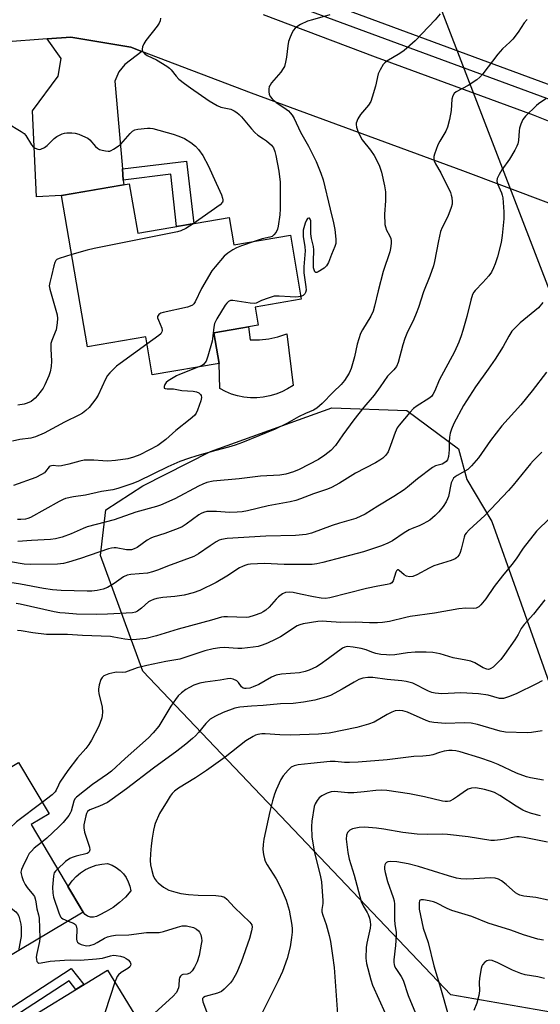
# Model space of a CAD drawing. Units: inches. Extents: x 1237766 to 1243766, y 521455 to 525456.
# Drawn here: x 1239253 to 1239426, y 522854 to 523180 of the extents above; entities that cross this region are included whole.
import ezdxf

# ---------------------------------------------------------------- set-up
doc = ezdxf.new("R2010")
doc.units = ezdxf.units.IN
doc.header["$MEASUREMENT"] = 0
for name, color, linetype in [('BLDG-Footprint', 5, 'Continuous'), ('CULTRL-Pad', 6, 'Continuous'), ('NTRL-Trees', 3, 'Continuous'), ('TRANS-Driveway', 251, 'Continuous'), ('TRANS-Non Street Sidewalk', 7, 'Continuous'), ('TRANS-Road', 130, 'Continuous'), ('TRANS-Street Sidewalk', 7, 'Continuous'), ('Undefined', 1, 'Continuous'), ('UTIL-Cross Country Transmission Line', 1, 'Continuous')]:
    doc.layers.add(name, color=color, linetype=linetype)

msp = doc.modelspace()

# ---------------------------------------------------------------- linework, layer by layer
at = {"layer": 'BLDG-Footprint'}
for points, elevation in [([(1239289.46, 523125.72), (1239292.25, 523109.39), (1239322.56, 523114.56), (1239324.11, 523105.5), (1239342.87, 523108.7), (1239346.5, 523087.47), (1239331.22, 523084.86), (1239332.24, 523078.9), (1239317.48, 523076.38), (1239319.22, 523066.17), (1239297.07, 523062.39), (1239294.91, 523075.01), (1239275.6, 523071.71), (1239267.03, 523121.89)], 402.67), ([(1239256.88, 522913.29), (1239274.19, 522884.27), (1239247.6, 522868.42), (1239230.7, 522896.75), (1239223.5, 522892.46), (1239212.91, 522910.21), (1239252.68, 522933.92), (1239262.86, 522916.85)], 386.74), ([(1239292.16, 522845.99), (1239316.19, 522806.66), (1239291.99, 522791.88), (1239291.95, 522791.95), (1239283.36, 522805.53), (1239279.61, 522803.06), (1239272.67, 522815.46), (1239276.06, 522817.76), (1239269.62, 522828.96), (1239261.88, 522824.53), (1239249.4, 522844.94), (1239282.24, 522865.01), (1239293.4, 522846.75)], 381.78)]:
    msp.add_lwpolyline(points, close=True, dxfattribs=dict(at, elevation=elevation))
at = {"layer": 'CULTRL-Pad'}
for points in [[(1239329.04, 523078.35), (1239329.57, 523074.02), (1239332.64, 523074.07), (1239335.7, 523074.41), (1239338.72, 523075.05), (1239341.65, 523075.97), (1239343.78, 523058.91), (1239341.97, 523057.76), (1239340.06, 523056.79), (1239338.07, 523056.01), (1239336.01, 523055.41), (1239333.9, 523055.02), (1239331.76, 523054.82), (1239329.62, 523054.83), (1239327.49, 523055.04), (1239325.38, 523055.45), (1239323.33, 523056.06), (1239321.34, 523056.86), (1239319.43, 523057.84), (1239319.22, 523066.17), (1239317.48, 523076.38)], [(1239278.57, 522882.83), (1239277.6, 522882.61), (1239276.61, 522882.66), (1239275.66, 522882.97), (1239274.84, 522883.52), (1239274.19, 522884.27), (1239269.14, 522892.73), (1239269.38, 522893.15), (1239270.52, 522894.7), (1239271.83, 522896.1), (1239273.31, 522897.33), (1239274.93, 522898.37), (1239276.67, 522899.2), (1239278.49, 522899.82), (1239280.37, 522900.21), (1239282.29, 522900.36), (1239283.76, 522899.82), (1239285.14, 522899.07), (1239286.4, 522898.12), (1239287.5, 522897), (1239288.42, 522895.73), (1239289.14, 522894.33), (1239289.65, 522892.84), (1239289.93, 522891.3), (1239288.18, 522889.29), (1239286.23, 522887.47), (1239284.11, 522885.85), (1239281.84, 522884.46), (1239279.44, 522883.3)]]:
    msp.add_lwpolyline(points, close=True, dxfattribs=at)
at = {"layer": 'NTRL-Trees'}
msp.add_lwpolyline([(1239458.45, 522856.86), (1239443.96, 522848.52), (1239424.07, 522851.98), (1239396.05, 522856.85), (1239293.96, 522964.14), (1239279.91, 523002.53), (1239281.69, 523017.68), (1239293.96, 523025.6), (1239316.35, 523037.06), (1239356.58, 523051.44), (1239381.46, 523050.6), (1239398.6, 523037.86), (1239401.37, 523027.7), (1239409.68, 523013.85), (1239418.17, 522989.89), (1239451.94, 522894.54), (1239456.78, 522880.86), (1239458.63, 522870.7), (1239459.36, 522868.94)], close=True, dxfattribs=at)
at = {"layer": 'TRANS-Driveway'}
msp.add_lwpolyline([(1239293.61, 523169.66), (1239288.02, 523165.32), (1239285.96, 523162.89), (1239284.71, 523159.76), (1239287.17, 523130.7), (1239287.48, 523127.02), (1239287.61, 523125.4), (1239267.03, 523121.89), (1239258.65, 523121.45), (1239257.33, 523149.96), (1239265.89, 523161.48), (1239266.86, 523167.32), (1239262.23, 523173.79), (1239270.13, 523174.34), (1239289.94, 523171.05)], close=True, dxfattribs=at)
at = {"layer": 'TRANS-Non Street Sidewalk'}
for points in [[(1239287.48, 523127.02), (1239287.17, 523130.7), (1239308.44, 523133.25), (1239310.88, 523112.57), (1239307.24, 523111.95), (1239305.14, 523111.59), (1239303.26, 523128.91)], [(1239245.85, 522839.46), (1239243.29, 522837.61), (1239241.48, 522842.53), (1239241.66, 522845.08), (1239243.76, 522848.41), (1239270.19, 522865.58), (1239274.41, 522860.23), (1239271.79, 522858.63), (1239269.52, 522861.51), (1239245.98, 522846.22), (1239244.65, 522844.1), (1239244.57, 522842.97)]]:
    msp.add_lwpolyline(points, close=True, dxfattribs=at)
at = {"layer": 'TRANS-Road'}
for points in [[(1239333.87, 523181.87, 0), (1239370.94, 523167.83, 0), (1239423.35, 523148.58, 0), (1239429.98, 523146, 0)], [(1239443.24, 523113.85, 0), (1239400.01, 523130.11, 0), (1239329.97, 523155.87, 0), (1239293.61, 523169.66, 0), (1239289.94, 523171.05, 0), (1239270.13, 523174.34, 0), (1239262.23, 523173.79, 0), (1239247.79, 523172.78, 0)]]:
    msp.add_polyline3d(points, dxfattribs=at)
at = {"layer": 'TRANS-Street Sidewalk'}
for points in [[(1239298.25, 523206.89), (1239439.39, 523154.75)], [(1239434.25, 523151.76), (1239322.61, 523193)]]:
    msp.add_lwpolyline(points, dxfattribs=at)
at = {"layer": 'Undefined'}
for points, elevation in [([(1239392.49, 523182.13), (1239390.92, 523180.16), (1239384.2, 523173.22), (1239380.56, 523169.93), (1239379.11, 523168.96), (1239374.9, 523166.4), (1239374.22, 523165.89), (1239373.65, 523165.27), (1239372.59, 523163.56), (1239371.99, 523162.26), (1239371.11, 523158.17), (1239370.03, 523154.46), (1239369.53, 523153.08), (1239368.74, 523151.89), (1239366.1, 523148.79), (1239365.25, 523147.25), (1239364.72, 523145.92), (1239364.63, 523145.39), (1239364.76, 523144.58), (1239365.26, 523143.22), (1239366.11, 523141.35), (1239366.71, 523140.37), (1239369.42, 523136.87), (1239370.6, 523135.16), (1239372.26, 523131.89), (1239373.09, 523129.59), (1239374.08, 523125.06), (1239374.4, 523123.06), (1239374.4, 523120.13), (1239374.06, 523115.69), (1239374.21, 523112.3), (1239374.36, 523111.47), (1239374.72, 523110.42), (1239375.72, 523108.62), (1239376.14, 523107.66), (1239376.28, 523106.86), (1239376.28, 523106.01), (1239376.12, 523104.3), (1239375.89, 523103.17), (1239373.64, 523096.74), (1239371.97, 523090.26), (1239370.78, 523085.22), (1239370.29, 523083.49), (1239369.57, 523081.93), (1239366.74, 523077.4), (1239366.07, 523076.1), (1239364.97, 523072.58), (1239364.17, 523068.34), (1239363.03, 523064.5), (1239362.36, 523062.93), (1239360.82, 523060.55), (1239359.71, 523059.26), (1239357.05, 523056.73), (1239353.37, 523052.87), (1239351.6, 523051.36), (1239350.51, 523050.75), (1239347.93, 523049.66), (1239345.56, 523048.55), (1239341.7, 523046.3), (1239337.78, 523044.41), (1239327.01, 523040.03), (1239324.58, 523039.14), (1239322.37, 523038.44), (1239318.15, 523037.37), (1239311.83, 523035.56), (1239309.08, 523034.72), (1239306.27, 523033.7), (1239302.27, 523031.91), (1239292.57, 523027.18), (1239290.69, 523026.4), (1239285.67, 523024.76), (1239283.98, 523024.29), (1239280.3, 523023.77), (1239275, 523022.54), (1239270.93, 523021.99), (1239268.34, 523021.39), (1239267.5, 523021.09), (1239266.17, 523020.42), (1239256.67, 523015.08), (1239255.87, 523014.78), (1239255.02, 523014.6), (1239253.54, 523014.48), (1239252.37, 523014.51)], 398), ([(1239355.96, 523181.74), (1239350.17, 523180.18), (1239348.51, 523179.66), (1239346.27, 523178.63), (1239345.32, 523178.02), (1239344.44, 523177.34), (1239343.89, 523176.72), (1239343.46, 523175.97), (1239342.75, 523174.37), (1239342.27, 523172.99), (1239342.03, 523171.55), (1239341.61, 523167.76), (1239341.3, 523166.06), (1239340.91, 523164.69), (1239340.53, 523163.95), (1239339.76, 523162.8), (1239336.65, 523159.19), (1239336.14, 523158.48), (1239335.89, 523157.98), (1239335.75, 523157.16), (1239335.75, 523156.31), (1239335.87, 523155.47), (1239336.18, 523154.72), (1239336.88, 523153.89), (1239338.15, 523152.77), (1239340.7, 523151.1), (1239342.23, 523149.91), (1239342.83, 523149.34), (1239343.47, 523148.53), (1239344.16, 523147.37), (1239346.25, 523142.93), (1239348.85, 523138.19), (1239351.42, 523133.15), (1239353.01, 523129.29), (1239353.71, 523127.11), (1239356.01, 523117.36), (1239357.22, 523112.78), (1239357.65, 523110.62), (1239357.97, 523107.46), (1239357.91, 523105.98), (1239357.61, 523104.95), (1239356.46, 523102.3), (1239355.47, 523099.71), (1239354.82, 523098.62), (1239354.02, 523097.84), (1239352.12, 523096.56), (1239351.67, 523096.37), (1239351.29, 523096.36), (1239351.02, 523096.56), (1239350.82, 523096.9), (1239350.57, 523097.93), (1239350.5, 523099.97), (1239350.69, 523103.83), (1239350.54, 523105.02), (1239349.89, 523107.68), (1239349.63, 523109.16), (1239349.61, 523113.45), (1239349.43, 523114.05), (1239349.16, 523114.33), (1239349, 523114.4), (1239348.58, 523114.31), (1239348.17, 523113.74), (1239347.74, 523112.67), (1239347.31, 523111.21), (1239347.13, 523110.36), (1239347.07, 523109.56), (1239347.14, 523108.25), (1239347.63, 523104.92), (1239347.73, 523103.55), (1239347.69, 523102.17), (1239347.34, 523098.25), (1239347.33, 523096.29), (1239348.03, 523091.64), (1239348.06, 523090.49), (1239347.88, 523089.7), (1239347.63, 523089.25), (1239347.08, 523088.73), (1239346.35, 523088.37)], 400), ([(1239421.39, 523180.22), (1239420.36, 523179.18), (1239418.34, 523176.05), (1239416.61, 523173.77), (1239415.67, 523172.72), (1239413.21, 523170.5), (1239411.64, 523168.78), (1239406.66, 523162.25), (1239405.73, 523161.13), (1239404.64, 523160.22), (1239401.77, 523158.34), (1239397.84, 523156.25), (1239397.21, 523155.73), (1239396.69, 523154.93), (1239396.44, 523153.87), (1239396.21, 523150.03), (1239395.62, 523147.12), (1239394.99, 523144.53), (1239394.41, 523143.2), (1239392.44, 523139.93), (1239391.75, 523138.64), (1239390.63, 523135.62), (1239390.42, 523134.8), (1239390.38, 523134.25), (1239390.54, 523133.42), (1239390.99, 523132.34), (1239392.73, 523129.38), (1239395.95, 523122.85), (1239396.22, 523122.03), (1239396.39, 523121.21), (1239396.54, 523119.82), (1239396.51, 523119), (1239396.23, 523117.91), (1239395.06, 523114.97), (1239393.2, 523111.28), (1239392.67, 523109.91), (1239391.93, 523106.85), (1239390.69, 523100), (1239390.3, 523098.62), (1239389.11, 523095.09), (1239387.06, 523089.89), (1239385.37, 523084.79), (1239384.59, 523082.71), (1239383.81, 523080.91), (1239381.48, 523076.09), (1239380.83, 523074.52), (1239380.14, 523072.42), (1239378.59, 523066.56), (1239378.04, 523065.22), (1239377.16, 523064.05), (1239375.11, 523061.95), (1239372.66, 523058.44), (1239370.61, 523055.67), (1239367.28, 523051.73), (1239363.95, 523047.52), (1239360.26, 523042.51), (1239357.8, 523038.99), (1239356.25, 523037.38), (1239354.3, 523035.8), (1239352.17, 523034.39), (1239345.78, 523031.03), (1239343.94, 523030.24), (1239341.42, 523029.45), (1239339.34, 523029.13), (1239332.98, 523028.84), (1239325.87, 523027.97), (1239317.32, 523027.13), (1239315.16, 523026.7), (1239313.88, 523026.23), (1239312.39, 523025.55), (1239304.57, 523021.27), (1239299.85, 523019.25), (1239298.45, 523018.79), (1239291.62, 523016.92), (1239284.41, 523014.34), (1239275.51, 523011.98), (1239274.16, 523011.48), (1239270.2, 523009.67), (1239267.24, 523008.6), (1239264.99, 523008.03), (1239263.31, 523007.81), (1239257.09, 523007.52), (1239252.52, 523007.19)], 396), ([(1239299.86, 523180.64), (1239299.68, 523179.77), (1239299.37, 523178.97), (1239298.73, 523178.03), (1239294.9, 523173.25), (1239294.31, 523172.22), (1239293.86, 523171.14), (1239293.69, 523170.35), (1239293.77, 523169.88), (1239294, 523169.47), (1239294.51, 523168.93), (1239295.42, 523168.35), (1239298.5, 523166.91), (1239301.87, 523164.82), (1239302.79, 523164.09), (1239303.37, 523163.53), (1239304.96, 523161.47), (1239305.88, 523160.49), (1239307.72, 523159.03), (1239309.79, 523157.54), (1239315.93, 523153.31), (1239318.55, 523151.68), (1239319.85, 523151.19), (1239323.15, 523150.48), (1239324.21, 523150.01), (1239325.13, 523149.42), (1239325.92, 523148.76), (1239326.68, 523147.96), (1239330, 523143.98), (1239331.12, 523142.76), (1239332.11, 523141.94), (1239334.01, 523140.72), (1239334.91, 523140.05), (1239336.58, 523138.56), (1239337.24, 523137.71), (1239337.76, 523136.51), (1239338.1, 523135.17), (1239339.05, 523129.92), (1239339.5, 523126.31), (1239339.48, 523117.46), (1239339.34, 523115.44), (1239338.87, 523111.69), (1239338.61, 523110.73), (1239338.11, 523109.75), (1239337.42, 523108.84), (1239336.79, 523108.31), (1239336.05, 523108.03), (1239333.52, 523107.52), (1239330.83, 523106.64)], 402), ([(1239427.58, 523153.93), (1239425.12, 523152.32), (1239424.43, 523151.77), (1239420.78, 523148.22), (1239419.9, 523147.07), (1239419.28, 523145.52), (1239418.89, 523144.18), (1239418.76, 523143.33), (1239418.53, 523140.12), (1239418.27, 523139), (1239417.99, 523138.19), (1239417.31, 523136.9), (1239415.47, 523133.92), (1239412.95, 523130.44), (1239412.07, 523128.89), (1239411.48, 523127.56), (1239411.34, 523126.77), (1239411.52, 523125.74), (1239412.82, 523122.76), (1239413.1, 523121.95), (1239413.29, 523121.11), (1239413.69, 523116.46), (1239413.68, 523114.16), (1239413.13, 523108.62), (1239412.79, 523106.31), (1239411.58, 523101.58), (1239410.8, 523099.19), (1239410.26, 523097.91), (1239409.5, 523096.44), (1239408.66, 523095.28), (1239406.73, 523093.07), (1239404.16, 523090.44), (1239403.68, 523089.78), (1239403.29, 523089.07), (1239402.68, 523087.18), (1239401.36, 523081.75), (1239400.09, 523077.07), (1239399.55, 523075.38), (1239398.72, 523073.21), (1239397.32, 523070.06), (1239392.22, 523060.66), (1239390.77, 523057.14), (1239390.15, 523055.89), (1239389.65, 523055.25), (1239388.82, 523054.56), (1239384.86, 523052.12), (1239383.7, 523051.25), (1239382.51, 523049.98), (1239378.93, 523045.78), (1239378.31, 523044.84), (1239377.58, 523043.35), (1239376.12, 523038.95), (1239375.24, 523036.91), (1239374.55, 523035.76), (1239373.51, 523034.75), (1239372.56, 523034.11), (1239371.07, 523033.28), (1239364.43, 523029.77), (1239359.12, 523026.46), (1239356.5, 523025.06), (1239355.15, 523024.49), (1239350.55, 523023), (1239346.21, 523021.32), (1239344.66, 523020.8), (1239342.77, 523020.34), (1239335.46, 523019.03), (1239328.63, 523017.35), (1239326.91, 523017), (1239325.2, 523016.86), (1239322.7, 523016.79), (1239318.42, 523017.13), (1239316.61, 523017.16), (1239315.13, 523017.08), (1239314.03, 523016.8), (1239313.26, 523016.47), (1239312.54, 523016.04), (1239308.28, 523012.88), (1239307.05, 523012.08), (1239305.69, 523011.48), (1239301.21, 523009.84), (1239297.36, 523008.6), (1239296.56, 523008.28), (1239295.4, 523007.59), (1239292.08, 523005.21), (1239291.05, 523004.69), (1239290.22, 523004.43), (1239289.39, 523004.35), (1239288.54, 523004.41), (1239285.1, 523005.09), (1239284.42, 523005.12), (1239283.62, 523005.01), (1239282.57, 523004.73), (1239273.33, 523001.58), (1239269.33, 523000.33), (1239267.6, 522999.87), (1239265.62, 522999.64), (1239256.85, 522999.52), (1239254.59, 522999.66), (1239244.81, 523001.3)], 394), ([(1239248.9, 523145.99), (1239253.66, 523143.1), (1239254.58, 523142.42), (1239255.17, 523141.78), (1239257.07, 523138.72), (1239257.6, 523138.02), (1239258.22, 523137.55), (1239259.15, 523137.22), (1239259.64, 523137.19), (1239260.14, 523137.27), (1239261.34, 523137.76), (1239262.25, 523138.49), (1239264.57, 523140.79), (1239265.48, 523141.48), (1239267.19, 523142.37), (1239267.97, 523142.6), (1239268.79, 523142.69), (1239270.45, 523142.69), (1239271.56, 523142.53), (1239272.69, 523142.17), (1239274.9, 523141.27), (1239275.69, 523140.88), (1239276.39, 523140.38), (1239278.25, 523138.12), (1239278.87, 523137.55), (1239279.63, 523137.18), (1239280.46, 523136.92), (1239281.6, 523136.66), (1239282.45, 523136.55), (1239282.99, 523136.59), (1239283.5, 523136.77), (1239284.24, 523137.2), (1239285.44, 523138.05), (1239286.61, 523138.95), (1239287.48, 523139.74), (1239289.76, 523142.41), (1239290.57, 523143.21), (1239291.26, 523143.63), (1239292.34, 523143.89), (1239295.5, 523144.2), (1239296.36, 523144.2), (1239297.22, 523144.07), (1239303.98, 523142.26), (1239305.88, 523141.6), (1239307.72, 523140.77), (1239309.86, 523139.46), (1239311.44, 523138.23), (1239312.4, 523137.18), (1239313.86, 523135.15), (1239315.72, 523131.58), (1239317.21, 523128.44), (1239320, 523122.09), (1239320.39, 523121.05), (1239320.52, 523120.41), (1239320.52, 523120.06), (1239320.37, 523119.65), (1239319.57, 523118.83), (1239310.64, 523112.53)], 404), ([(1239310.64, 523112.53), (1239309.43, 523111.69), (1239308.16, 523110.97), (1239306.59, 523110.19), (1239305.48, 523109.81), (1239277.78, 523104.29), (1239275.49, 523103.74), (1239270.38, 523102.27)], 404), ([(1239330.83, 523106.64), (1239326.71, 523105.24), (1239325.04, 523104.58), (1239323.83, 523103.89), (1239322.18, 523102.8), (1239320.89, 523101.73), (1239317.89, 523098.26), (1239316.85, 523096.87), (1239313.36, 523091.03), (1239311.35, 523086.68), (1239310.91, 523086.02), (1239310.39, 523085.51), (1239309.64, 523085.15), (1239308.81, 523084.91), (1239300.7, 523083.09), (1239299.89, 523082.82), (1239299.24, 523082.4), (1239298.87, 523081.82), (1239298.86, 523081.35), (1239299.11, 523080.57), (1239300.29, 523077.87), (1239300.41, 523077.08), (1239300.3, 523076.63), (1239299.89, 523075.99), (1239299.24, 523075.42), (1239295.32, 523072.63)], 402), ([(1239270.38, 523102.27), (1239266.19, 523101.05), (1239265.46, 523100.68), (1239265.11, 523100.33), (1239264.76, 523099.64), (1239264.44, 523098.6), (1239263.69, 523095.25), (1239263.09, 523093.05), (1239262.95, 523091.95), (1239263.08, 523090.84), (1239265.52, 523082.27), (1239265.63, 523081.13), (1239265.55, 523079.67), (1239265.22, 523077.35), (1239264.94, 523076.53), (1239263.79, 523073.84), (1239263.5, 523072.76), (1239263.43, 523071), (1239263.63, 523066.92), (1239263.52, 523065.17), (1239263.25, 523063.46), (1239262.75, 523062.07), (1239261.41, 523059.09), (1239260.86, 523058.06), (1239260.25, 523057.13), (1239259.07, 523055.56), (1239258.26, 523054.74), (1239256.9, 523053.63), (1239255.66, 523053), (1239254.56, 523052.7), (1239252.56, 523052.36)], 404), ([(1239346.35, 523088.37), (1239345.58, 523088.24), (1239344.46, 523088.21), (1239342.75, 523088.27), (1239339.19, 523088.56), (1239337.54, 523088.47), (1239335.56, 523087.9), (1239333.32, 523087.03), (1239331.54, 523086.24), (1239330.82, 523086.07), (1239329.55, 523086.15), (1239323.8, 523087.02), (1239323, 523087.03), (1239322.31, 523086.79), (1239321.76, 523086.22), (1239321.29, 523085.52), (1239318.53, 523081.03), (1239317.75, 523079.49), (1239317.47, 523078.23), (1239317.19, 523075.37), (1239316.93, 523073.64), (1239315.5, 523068.63), (1239314.94, 523067), (1239314.56, 523066.35), (1239314.08, 523065.84), (1239313.36, 523065.39), (1239312.54, 523065.03)], 400), ([(1239426.53, 523086.39), (1239425.11, 523084.68), (1239419.09, 523079.65), (1239417.27, 523077.92), (1239416.35, 523076.89), (1239415.28, 523075.25), (1239413.42, 523071.87), (1239410.72, 523067.67), (1239408.4, 523064.25), (1239404.28, 523058.44), (1239400.28, 523052.25), (1239397.04, 523046.29), (1239396.28, 523044.43), (1239395.87, 523043.07), (1239395.58, 523041.71), (1239395.51, 523040.13), (1239395.53, 523037.61), (1239395.28, 523035.31), (1239394.94, 523034.28), (1239394.5, 523033.68), (1239394.13, 523033.34), (1239393.15, 523032.85), (1239390.99, 523032.26), (1239389.98, 523031.74), (1239385.05, 523027.98), (1239381.74, 523025.14), (1239380.59, 523024.27), (1239377.2, 523022.08), (1239371.92, 523018.93), (1239367.65, 523016.24), (1239364.54, 523014.83), (1239359.17, 523013.25), (1239356.76, 523012.46), (1239349.88, 523009.9), (1239348.14, 523009.5), (1239344.62, 523009.16), (1239334.69, 523008.94), (1239321.93, 523008.14), (1239320.04, 523007.83), (1239319.26, 523007.57), (1239318.24, 523007.03), (1239316.28, 523005.75), (1239312.44, 523003.03), (1239310.82, 523002.19), (1239302.14, 522999), (1239299.13, 522997.76), (1239297.18, 522997.08), (1239295.46, 522996.72), (1239289.98, 522996.23), (1239288.72, 522995.98), (1239287.55, 522995.41), (1239284.45, 522993.26), (1239282.21, 522991.89), (1239280.85, 522991.35), (1239278.83, 522990.96), (1239277.09, 522990.74), (1239275.54, 522990.72), (1239266.91, 522990.97), (1239264.06, 522991.17), (1239261.03, 522991.53), (1239253.41, 522993), (1239246.95, 522993.97)], 392), ([(1239295.32, 523072.63), (1239286.39, 523066.22), (1239285.27, 523065.29), (1239282.97, 523063.08), (1239282.25, 523062.2), (1239281.53, 523060.97), (1239279.12, 523055.73), (1239278.42, 523054.49), (1239276.16, 523051.6), (1239275.09, 523050.56), (1239273.97, 523049.73), (1239272.98, 523049.17), (1239267.94, 523046.73), (1239261.24, 523043.11), (1239258.39, 523041.86), (1239256.78, 523041.41), (1239253.14, 523041.03), (1239250.76, 523040.38)], 402), ([(1239312.54, 523065.03), (1239306.08, 523062.59), (1239305.1, 523062.14), (1239302.34, 523060.39), (1239301.68, 523059.83), (1239301.22, 523059.19), (1239300.99, 523058.54), (1239300.98, 523058.17), (1239301.04, 523058.03), (1239301.33, 523057.86), (1239302.02, 523057.78), (1239304.16, 523057.75), (1239306.89, 523057.28), (1239310.63, 523057.05), (1239311.74, 523056.81), (1239312.5, 523056.42), (1239313.11, 523055.9), (1239313.33, 523055.52), (1239313.41, 523054.88), (1239313.17, 523053.79), (1239312.1, 523050.73), (1239311.62, 523049.74), (1239311.03, 523048.97), (1239309.65, 523047.71), (1239304.88, 523044.01), (1239301.61, 523040.98), (1239300.28, 523039.95), (1239298.89, 523039.03), (1239292.95, 523035.91), (1239290.84, 523035.13), (1239288.96, 523034.61), (1239284.85, 523034.03), (1239282.36, 523033.85), (1239280.72, 523033.86), (1239277.67, 523034.12), (1239274.45, 523034.09), (1239273.04, 523033.85), (1239269.47, 523032.8), (1239266.95, 523032.22), (1239265.83, 523032.12), (1239264.26, 523032.32), (1239263.64, 523032.29), (1239263.27, 523032.15), (1239262.94, 523031.89), (1239261.74, 523030.33), (1239261.35, 523029.96), (1239260.38, 523029.34), (1239258.53, 523028.44), (1239251.11, 523025.73)], 400), ([(1239427.83, 523063.28), (1239423.05, 523057.13), (1239419.3, 523052.5), (1239412.95, 523045.56), (1239409.22, 523040.68), (1239405.23, 523034.88), (1239402.95, 523032.21), (1239401.68, 523031.03), (1239398.18, 523029.06), (1239397.53, 523028.62), (1239396.98, 523028.13), (1239396.57, 523027.54), (1239396.18, 523026.62), (1239395.3, 523022.13), (1239395, 523021.32), (1239394.47, 523020.29), (1239393.55, 523018.81), (1239392.06, 523017), (1239390.87, 523015.75), (1239389.15, 523014.28), (1239388.16, 523013.64), (1239386.88, 523012.99), (1239385.57, 523012.4), (1239383.28, 523011.52), (1239382.27, 523011.02), (1239380.55, 523010), (1239376.68, 523007.39), (1239375.18, 523006.64), (1239373.13, 523005.75), (1239367.12, 523003.78), (1239353.59, 523000.16), (1239351.6, 522999.73), (1239350.15, 522999.57), (1239340.85, 522999.54), (1239334.28, 522999.82), (1239329.67, 522999.6), (1239328.82, 522999.49), (1239327.77, 522999.22), (1239327.02, 522998.93), (1239325.97, 522998.38), (1239321.77, 522995.66), (1239318.29, 522993.54), (1239312.81, 522990.87), (1239310.66, 522990.14), (1239307.65, 522989.36), (1239304.57, 522988.93), (1239300.64, 522988.59), (1239298.61, 522988.24), (1239297.48, 522987.94), (1239296.52, 522987.52), (1239295.84, 522987.11), (1239293.52, 522985.08), (1239292.19, 522984.07), (1239291.51, 522983.73), (1239290.57, 522983.46), (1239282.29, 522983.03), (1239278.67, 522982.92), (1239271.91, 522983.12), (1239268.16, 522983.35), (1239266.46, 522983.51), (1239264.56, 522983.82), (1239253.24, 522986.34), (1239251.94, 522986.58)], 390), ([(1239426.28, 523036.79), (1239423.38, 523033.95), (1239422.43, 523032.88), (1239416.7, 523025.89), (1239415.16, 523024.13), (1239407.36, 523015.79), (1239402.2, 523011.03), (1239401.2, 523009.98), (1239400.76, 523009.33), (1239400.47, 523008.58), (1239399.55, 523004.58), (1239399.18, 523003.48), (1239398.79, 523002.75), (1239398.31, 523002.09), (1239397.94, 523001.72), (1239397.47, 523001.43), (1239396.13, 523000.9), (1239390.44, 522999.14), (1239388.86, 522998.35), (1239384.82, 522996.08), (1239383.5, 522995.58), (1239382.4, 522995.5), (1239381.35, 522995.69), (1239380.65, 522996.13), (1239378.99, 522997.57), (1239378.6, 522997.74), (1239378.38, 522997.73), (1239378.04, 522997.45), (1239377.83, 522997.03), (1239376.91, 522994.08), (1239376.51, 522993.49), (1239375.98, 522993.14), (1239374.97, 522992.86), (1239371.85, 522992.36), (1239368.11, 522991.62), (1239355.95, 522988.47), (1239354.49, 522988.28), (1239353.06, 522988.34), (1239350.55, 522988.77), (1239346.28, 522989.75), (1239343.8, 522990.23), (1239342.42, 522990.38), (1239341.29, 522990.29), (1239340.28, 522989.86), (1239338.93, 522988.84), (1239338.12, 522988.02), (1239335.81, 522985.37), (1239334.75, 522984.41), (1239333.82, 522983.8), (1239333.06, 522983.41), (1239330.83, 522982.61), (1239329.13, 522982.11), (1239328.19, 522981.99), (1239322.01, 522982.19), (1239320.83, 522982.16), (1239320.05, 522982.04), (1239316.69, 522981.07), (1239305.65, 522978.1), (1239298.52, 522975.87), (1239295.08, 522975.02), (1239291.82, 522974.62), (1239289.84, 522974.59), (1239288.03, 522974.79), (1239284.3, 522975.49), (1239283.19, 522975.63), (1239273.93, 522975.96), (1239268.99, 522976.3), (1239262.05, 522976.31), (1239257.44, 522976.9), (1239253.6, 522977.58), (1239252.44, 522977.65)], 388), ([(1239429.72, 523015.62), (1239425.68, 523011.8), (1239424.46, 523010.54), (1239420.06, 523004.95), (1239417.71, 523001.38), (1239416.34, 522999.49), (1239413.22, 522995.78), (1239410.46, 522992.27), (1239407.64, 522988.15), (1239405.98, 522986.12), (1239405.39, 522985.52), (1239404.95, 522985.23), (1239404.49, 522985.06), (1239403.75, 522984.96), (1239401.06, 522985.1), (1239398.75, 522984.83), (1239390.7, 522983.4), (1239382.56, 522982.27), (1239381.2, 522982), (1239375.72, 522980.63), (1239373.45, 522980.3), (1239371.71, 522980.19), (1239369.1, 522980.16), (1239364.42, 522980.44), (1239359.59, 522980.3), (1239354.83, 522980.69), (1239353.37, 522980.74), (1239351.99, 522980.63), (1239347.12, 522979.82), (1239345.99, 522979.55), (1239345.11, 522979.15), (1239339.56, 522975.6), (1239337.83, 522974.63), (1239335.29, 522973.46), (1239333.48, 522972.76), (1239332.16, 522972.35), (1239330.56, 522972.08), (1239326.83, 522971.7), (1239325.4, 522971.73), (1239320.91, 522972.07), (1239319.53, 522971.94), (1239317.28, 522971.56), (1239314.56, 522970.87), (1239306.24, 522968.11), (1239301.6, 522967.41), (1239295.26, 522966.09), (1239292.12, 522965.23), (1239288.19, 522963.87), (1239287.1, 522963.71), (1239285.23, 522963.79), (1239284.65, 522963.73), (1239282.64, 522963.24), (1239281.02, 522962.64), (1239280.42, 522962.12), (1239280.05, 522961.38), (1239279.53, 522959.67), (1239279.24, 522958.21), (1239279.23, 522957.64), (1239279.36, 522956.79), (1239280.45, 522952.26), (1239280.59, 522950.59), (1239280.51, 522949.49), (1239280.33, 522948.67), (1239279.7, 522946.77), (1239279.25, 522945.7), (1239276.91, 522941.29), (1239276.03, 522939.85), (1239275.06, 522938.54), (1239272.32, 522935.47), (1239269.11, 522931.26), (1239266.44, 522927.33), (1239265.94, 522926.37), (1239265.27, 522924.77), (1239264.91, 522924.19), (1239263.87, 522923.19), (1239260.58, 522920.68)], 386), ([(1239427.21, 522987.82), (1239423.52, 522983.03), (1239420.38, 522979.7), (1239419.44, 522978.31), (1239418.36, 522976.29), (1239417.33, 522974.61), (1239413.89, 522969.68), (1239412.63, 522968.06), (1239410.07, 522965.55), (1239409.38, 522965.04), (1239408.94, 522964.85), (1239408.54, 522964.78), (1239408.03, 522964.83), (1239406.74, 522965.31), (1239404.06, 522966.95), (1239402.74, 522967.47), (1239401.06, 522967.87), (1239396.79, 522968.57), (1239392.57, 522969.88), (1239390.14, 522970.36), (1239387.9, 522970.49), (1239384.22, 522970.46), (1239381.71, 522970.26), (1239377.52, 522969.6), (1239375.83, 522969.51), (1239374.73, 522969.54), (1239372.87, 522969.74), (1239371.19, 522970.06), (1239369.92, 522970.46), (1239367.95, 522971.27), (1239366.37, 522971.67), (1239363.69, 522972.17), (1239361.78, 522972.33), (1239360.96, 522972.18), (1239360.2, 522971.82), (1239355.53, 522968.34), (1239352.73, 522966.38), (1239351.49, 522965.66), (1239349.09, 522964.55), (1239347.74, 522964.05), (1239345.88, 522963.65), (1239339.89, 522963.17), (1239338.2, 522962.84), (1239336.63, 522962.19), (1239332.37, 522959.8), (1239330.5, 522958.93), (1239329.39, 522958.54), (1239328.25, 522958.38), (1239327.7, 522958.43), (1239327.24, 522958.58), (1239326.67, 522959.01), (1239325.69, 522960.38), (1239325.11, 522960.95), (1239323.94, 522961.5), (1239322.91, 522961.71), (1239322.08, 522961.67), (1239319.55, 522961.21), (1239314.59, 522960.57), (1239312.89, 522960.14), (1239310.9, 522959.48), (1239309.39, 522958.79), (1239308.17, 522958.08), (1239306.76, 522956.98), (1239305.68, 522955.96), (1239304.77, 522954.78), (1239303.27, 522952.54), (1239299.27, 522945.99), (1239297.39, 522943.75), (1239295.8, 522942.06), (1239288.08, 522935.23), (1239283.6, 522931.01), (1239282.24, 522929.99), (1239277.28, 522926.64), (1239271.96, 522922.43), (1239271.42, 522921.79), (1239271.04, 522921.06), (1239270.23, 522917.78), (1239269.9, 522917.08), (1239269.4, 522916.35), (1239267.53, 522914.05), (1239266.15, 522912.51), (1239262.14, 522908.75), (1239260.41, 522907.37)], 384), ([(1239426.3, 522960.94), (1239424.5, 522959.97), (1239417.68, 522956.61), (1239415.18, 522955.63), (1239413.49, 522955.13), (1239412.95, 522955.07), (1239412.16, 522955.14), (1239408.47, 522956.2), (1239405.22, 522956.68), (1239399.37, 522956.95), (1239393.06, 522956.7), (1239390.91, 522956.87), (1239389.81, 522957.13), (1239388.7, 522957.56), (1239383.44, 522960.16), (1239381.27, 522960.8), (1239379.87, 522961.01), (1239374.98, 522961.37), (1239370.17, 522962.02), (1239368.5, 522962.04), (1239366.87, 522961.85), (1239365.54, 522961.37), (1239364.01, 522960.57), (1239360.09, 522958.17), (1239356.14, 522956.14), (1239354.8, 522955.65), (1239350.96, 522954.56), (1239347.22, 522953.85), (1239343.8, 522953.45), (1239339.56, 522953.38), (1239333.84, 522952.74), (1239330.03, 522952.61), (1239326.15, 522952.29), (1239324.43, 522951.9), (1239320.59, 522950.44), (1239318.04, 522949.27), (1239316.31, 522948.23), (1239314.81, 522946.77), (1239312.37, 522943.81), (1239311.41, 522942.77), (1239310.4, 522941.8), (1239308.21, 522939.94), (1239305.24, 522937.63), (1239297.5, 522932.06), (1239288.53, 522925.13), (1239283.82, 522921.7), (1239282.22, 522920.66), (1239279.62, 522919.38), (1239276.43, 522918.17), (1239275.65, 522917.63), (1239275.26, 522917.01), (1239275.01, 522916.24), (1239274.4, 522913.22), (1239274.34, 522912.19), (1239274.64, 522910.78), (1239276.32, 522905.78), (1239276.37, 522904.98), (1239276.16, 522904.28), (1239275.88, 522903.92), (1239275.49, 522903.7), (1239271.88, 522902.86), (1239270.48, 522902.41), (1239269.7, 522902.06), (1239268.34, 522901.02), (1239265.67, 522898.56)], 382), ([(1239426.39, 522944.38), (1239422.87, 522943.83), (1239421.42, 522943.76), (1239414.17, 522943.94), (1239412.47, 522944.33), (1239404.9, 522946.51), (1239402.8, 522946.9), (1239400.59, 522947.01), (1239394.33, 522946.85), (1239390.45, 522947.11), (1239389.14, 522947.39), (1239387.85, 522947.8), (1239381.74, 522950.6), (1239380.14, 522951.02), (1239379.04, 522951.13), (1239377.64, 522950.98), (1239376.55, 522950.63), (1239374.99, 522949.83), (1239370.62, 522947.3), (1239368.75, 522946.56), (1239364.9, 522945.46), (1239355.68, 522943.62), (1239354.44, 522943.46), (1239352.23, 522943.31), (1239342.86, 522942.97), (1239339.35, 522943.06), (1239334.48, 522943.41), (1239333.38, 522943.36), (1239332.04, 522943.15), (1239331.27, 522942.9), (1239330.52, 522942.53), (1239328.11, 522941.05), (1239321.23, 522935.7), (1239315.06, 522931.24), (1239311.47, 522928.84), (1239305.76, 522925.43), (1239304.48, 522924.42), (1239303.73, 522923.66), (1239303.05, 522922.75), (1239301.97, 522921.06), (1239299.52, 522916.95), (1239298.07, 522913.69), (1239297.79, 522912.85), (1239297.47, 522911.42), (1239297, 522908.82), (1239296.7, 522906.24), (1239296.47, 522903.66), (1239296.43, 522901.41), (1239296.53, 522900.01), (1239296.94, 522898.04), (1239297.39, 522896.39), (1239297.85, 522895.4), (1239298.46, 522894.54), (1239298.99, 522893.95), (1239300.85, 522892.6), (1239302.6, 522891.59), (1239304.85, 522890.85), (1239306.57, 522890.46), (1239309.13, 522890.12), (1239312.33, 522889.9), (1239318.14, 522889.82), (1239319.91, 522889.62), (1239320.99, 522889.27), (1239321.86, 522888.58), (1239324.4, 522885.84), (1239329.42, 522880.98), (1239330.04, 522880.08), (1239330.15, 522879.24), (1239329.96, 522878.11), (1239329.27, 522875.54), (1239326.51, 522867.64), (1239325.06, 522864.08), (1239323.69, 522861.77), (1239322.97, 522860.83), (1239322.18, 522859.97), (1239320.93, 522858.74), (1239320.03, 522858.01), (1239318.72, 522857.41), (1239314.67, 522856.34), (1239314.06, 522856.02), (1239313.78, 522855.68), (1239313.72, 522855.27), (1239313.88, 522854.51), (1239315.4, 522850.41)], 380), ([(1239426.78, 522928), (1239422.5, 522928.81), (1239421.14, 522929.15), (1239417.89, 522930.33), (1239411.77, 522933.23), (1239409.58, 522934.09), (1239405.69, 522935.42), (1239399.14, 522937.48), (1239397.69, 522937.78), (1239396.52, 522937.9), (1239395.43, 522937.87), (1239393.81, 522937.61), (1239392.31, 522937.18), (1239390.15, 522936.4), (1239389.03, 522936.18), (1239386.76, 522935.97), (1239383.81, 522935.83), (1239374.99, 522934.78), (1239365.4, 522934.02), (1239362.45, 522933.89), (1239360.77, 522933.9), (1239357.72, 522934.21), (1239356.08, 522934.21), (1239349.6, 522933.53), (1239345.43, 522933.17), (1239344.11, 522932.83), (1239343.17, 522932.34), (1239342.14, 522931.39), (1239340.44, 522929.45), (1239339.72, 522928.22), (1239338.12, 522924.8), (1239337.61, 522923.43), (1239336.96, 522921.15), (1239336.09, 522917.69), (1239334.03, 522908.44), (1239333.8, 522906.72), (1239333.74, 522905.07), (1239333.93, 522903.39), (1239334.25, 522901.98), (1239334.52, 522901.17), (1239335.19, 522899.91), (1239338.12, 522895.3), (1239339.82, 522892.15), (1239341.43, 522888.23), (1239342.5, 522884.94), (1239343.34, 522879.95), (1239343.44, 522878.77), (1239343.42, 522877.59), (1239343.28, 522875.83), (1239342.8, 522872.73), (1239341.85, 522868.86), (1239340.27, 522864.59), (1239338.85, 522861.45), (1239333.65, 522851.08)], 378), ([(1239425.83, 522916.22), (1239422.84, 522917), (1239420.96, 522917.66), (1239419.94, 522918.12), (1239417.75, 522919.39), (1239412.36, 522922.98), (1239410.56, 522923.89), (1239409.18, 522924.38), (1239407.18, 522924.94), (1239404.37, 522925.45), (1239402.94, 522925.38), (1239401.86, 522925.06), (1239400.89, 522924.48), (1239398.33, 522922.62), (1239396.93, 522921.72), (1239395.73, 522921.12), (1239394.95, 522920.95), (1239394.15, 522920.95), (1239393.29, 522921.1), (1239387.3, 522922.54), (1239382.4, 522923.54), (1239374.84, 522924.61), (1239373.12, 522924.75), (1239371.24, 522924.65), (1239367.36, 522924.11), (1239363.9, 522923.8), (1239361.91, 522923.81), (1239357.55, 522924.22), (1239356.4, 522924.16), (1239355.06, 522923.75), (1239353.3, 522922.83), (1239352.43, 522922.15), (1239351.75, 522921.31), (1239351.06, 522920.14), (1239350.79, 522919.35), (1239350, 522914.43), (1239349.86, 522912.67), (1239350.01, 522909.08), (1239350.88, 522903.97), (1239352.72, 522896.49), (1239353.17, 522894.27), (1239353.65, 522888.07), (1239353.6, 522887.19), (1239353.31, 522885.19), (1239353.31, 522884.35), (1239353.61, 522883.24), (1239354.76, 522880.21), (1239355.77, 522876.51), (1239356.18, 522874.5), (1239356.87, 522869.89), (1239357.34, 522865.9), (1239358.54, 522850.5)], 376), ([(1239260.58, 522920.68), (1239252.1, 522914.19), (1239249.74, 522911.98), (1239248.32, 522910.49), (1239247.83, 522909.76), (1239247.29, 522908.71), (1239243.12, 522899.78), (1239242.65, 522898.42), (1239242.66, 522897.61), (1239242.97, 522896.52), (1239245.11, 522890.77), (1239245.76, 522889.5), (1239246.33, 522888.86), (1239247, 522888.27), (1239251.85, 522884.33), (1239252.45, 522883.71), (1239252.87, 522882.97), (1239253.52, 522880.33), (1239253.63, 522879.16), (1239253.66, 522877.39), (1239253.6, 522876.21), (1239253.43, 522875.04), (1239252.71, 522871.46)], 386), ([(1239428.16, 522907.45), (1239420.39, 522909), (1239418.77, 522909.21), (1239417.97, 522909.24), (1239417.14, 522909.16), (1239414.02, 522908.45), (1239412.58, 522908.2), (1239410.5, 522908.03), (1239409.32, 522908.02), (1239401.77, 522909.25), (1239394.98, 522910.05), (1239393.22, 522910.11), (1239388.27, 522910.02), (1239384.92, 522910.18), (1239380.18, 522910.67), (1239373.89, 522911.79), (1239371.42, 522912.15), (1239367.43, 522912.4), (1239365.71, 522912.35), (1239363.51, 522911.88), (1239362.53, 522911.45), (1239361.86, 522910.71), (1239361.46, 522909.78), (1239361.37, 522908.43), (1239361.93, 522904.07), (1239362.32, 522901.8), (1239363.97, 522896.57), (1239366.38, 522887.79), (1239367.01, 522886.32), (1239368.31, 522884.18), (1239368.66, 522883.49), (1239369.07, 522882.24), (1239369.3, 522881.16), (1239369.39, 522880.08), (1239369.31, 522878.95), (1239368.26, 522873.99), (1239368.05, 522872.52), (1239367.89, 522868.96), (1239368.13, 522867.25), (1239369.55, 522861.78), (1239370.12, 522860.04), (1239376.37, 522846.16)], 374), ([(1239260.41, 522907.37), (1239257.98, 522905.47), (1239257, 522904.53), (1239256.31, 522903.71), (1239255.58, 522902.42), (1239254.17, 522899.44), (1239253.72, 522898.36), (1239253.55, 522897.53), (1239253.59, 522896.98), (1239253.81, 522896.14), (1239254.32, 522894.75), (1239254.93, 522893.39), (1239255.59, 522892.42), (1239257.69, 522889.95), (1239257.99, 522889.46), (1239258.27, 522888.71), (1239258.49, 522887.65), (1239258.79, 522885.42), (1239259.4, 522883.4), (1239259.62, 522882.26), (1239259.77, 522875.67)], 384), ([(1239428.33, 522888.26), (1239424.29, 522889.08), (1239420.3, 522889.57), (1239418.99, 522889.91), (1239418.25, 522890.24), (1239417.53, 522890.73), (1239414.41, 522893.4), (1239412.85, 522894.61), (1239411.88, 522895.18), (1239410.81, 522895.54), (1239409.22, 522895.69), (1239403.72, 522895.28), (1239401.15, 522895.2), (1239399.41, 522895.31), (1239397.95, 522895.58), (1239395.34, 522896.28), (1239385.36, 522899.42), (1239381.9, 522900.28), (1239378.19, 522900.93), (1239376.23, 522901.12), (1239375.17, 522900.98), (1239374.72, 522900.78), (1239374.38, 522900.43), (1239374.17, 522900.01), (1239374.06, 522899.29), (1239374.08, 522898.53), (1239374.29, 522897.41), (1239375.09, 522894.39), (1239376.97, 522889.08), (1239377.23, 522888.02), (1239377.37, 522886.94), (1239377.42, 522881.7), (1239377.55, 522880.28), (1239377.95, 522877.5), (1239378, 522876.57), (1239377.75, 522873.18), (1239377.2, 522868.44), (1239377.18, 522867.63), (1239377.26, 522866.88), (1239377.42, 522866.36), (1239377.82, 522865.59), (1239379.58, 522862.91), (1239380.26, 522861.67), (1239381.95, 522856.61), (1239384.35, 522850.73)], 372), ([(1239265.67, 522898.56), (1239265.02, 522897.87), (1239264.61, 522897.26), (1239264.46, 522896.89), (1239264.32, 522896.18), (1239264.03, 522892.58), (1239264.12, 522890.59), (1239264.31, 522889.2), (1239266.13, 522884.01), (1239266.67, 522882.75), (1239266.98, 522882.35), (1239267.4, 522882.04), (1239269.24, 522881.32)], 382), ([(1239426.84, 522874.95), (1239424.95, 522875.26), (1239420.21, 522876.79), (1239415.92, 522878.28), (1239408.47, 522880.59), (1239403, 522882.87), (1239396.44, 522884.83), (1239394.84, 522885.52), (1239391.18, 522887.35), (1239390.36, 522887.68), (1239388.94, 522888.02), (1239386.96, 522888.37), (1239386.21, 522888.39), (1239385.85, 522888.25), (1239385.73, 522888.11), (1239385.53, 522887.21), (1239385.6, 522885.27), (1239386.92, 522878.95), (1239388.56, 522874.25), (1239390.4, 522866.47), (1239392.6, 522859.16), (1239395.15, 522850.23)], 370), ([(1239269.24, 522881.32), (1239270.99, 522880.59), (1239271.58, 522880.16), (1239271.88, 522879.72), (1239272.05, 522878.78), (1239271.97, 522875.27), (1239272.08, 522874.74), (1239272.32, 522874.33), (1239272.87, 522873.89), (1239273.55, 522873.55), (1239274.36, 522873.3), (1239275.24, 522873.15), (1239276.39, 522873.22), (1239277.78, 522873.66), (1239278.8, 522874.17), (1239281.2, 522875.62), (1239282.25, 522876.05), (1239283.61, 522876.46), (1239284.85, 522876.62), (1239289.27, 522876.8), (1239295.16, 522877.5), (1239299.41, 522877.52), (1239300.85, 522877.86), (1239305.43, 522879.33), (1239307.02, 522879.71), (1239308.38, 522879.7), (1239310.7, 522879.19), (1239311.73, 522878.68), (1239312.39, 522878.13), (1239312.75, 522877.69), (1239313.2, 522876.72), (1239313.45, 522875.66), (1239313.48, 522874.81), (1239313.34, 522873.63), (1239312.64, 522869.86), (1239311.94, 522867.83), (1239311.12, 522866), (1239310.3, 522864.77), (1239309.49, 522864.01), (1239308.67, 522863.74), (1239307.17, 522863.6), (1239306.79, 522863.41), (1239306.47, 522863.1), (1239306.1, 522862.5), (1239305.96, 522862.01), (1239305.86, 522859.99), (1239305.74, 522859.14), (1239305.48, 522858.36), (1239305.1, 522857.64), (1239303.91, 522856.34), (1239297.97, 522850.89)], 382), ([(1239259.77, 522875.67), (1239259.65, 522874.56), (1239258.77, 522870.54), (1239258.64, 522869.39), (1239258.66, 522868.58), (1239258.83, 522867.88), (1239259.1, 522867.56), (1239259.51, 522867.41), (1239260.24, 522867.44), (1239263.18, 522868.01), (1239267.94, 522868.4), (1239270.01, 522868.49), (1239273.2, 522868.34), (1239278.56, 522868.79), (1239280.63, 522869.07), (1239283.23, 522869.81), (1239284.27, 522869.96), (1239285.1, 522869.93), (1239286.52, 522869.66), (1239287.64, 522869.31), (1239288.44, 522868.93), (1239289.11, 522868.44), (1239289.79, 522867.67), (1239290.02, 522867.05), (1239289.91, 522866.61), (1239289.63, 522866.18), (1239289.02, 522865.6), (1239286.81, 522864.21), (1239285.94, 522863.51), (1239285.45, 522862.91), (1239285.18, 522862.43), (1239284.65, 522861.06)], 384), ([(1239427.16, 522862.3), (1239424.96, 522862.82), (1239420.69, 522863.53), (1239419.3, 522863.88), (1239416.49, 522865.05), (1239411.66, 522867.46), (1239409.8, 522868.2), (1239408.77, 522868.36), (1239408.06, 522868.18), (1239407.38, 522867.7), (1239406.62, 522866.85), (1239406.36, 522866.36), (1239406.12, 522865.54), (1239405.62, 522862.38), (1239405.48, 522860.94), (1239405.52, 522858.15), (1239405.3, 522856.68), (1239404.68, 522854.06), (1239403.68, 522851.68)], 368), ([(1239284.65, 522861.06), (1239273.13, 522825.76), (1239273.01, 522824.75), (1239273.18, 522823.78), (1239273.82, 522822.21), (1239275.19, 522819.29)], 384)]:
    msp.add_lwpolyline(points, dxfattribs=dict(at, elevation=elevation))
at = {"layer": 'UTIL-Cross Country Transmission Line'}
msp.add_lwpolyline([(1240071.9, 521455.53), (1239993.59, 521618.97), (1239711.04, 522357.68), (1239352.44, 523288.88), (1238965.79, 524292.87), (1238708.79, 524960.59), (1238539.13, 525455.52)], dxfattribs=at)

doc.saveas('drawing.dxf')
